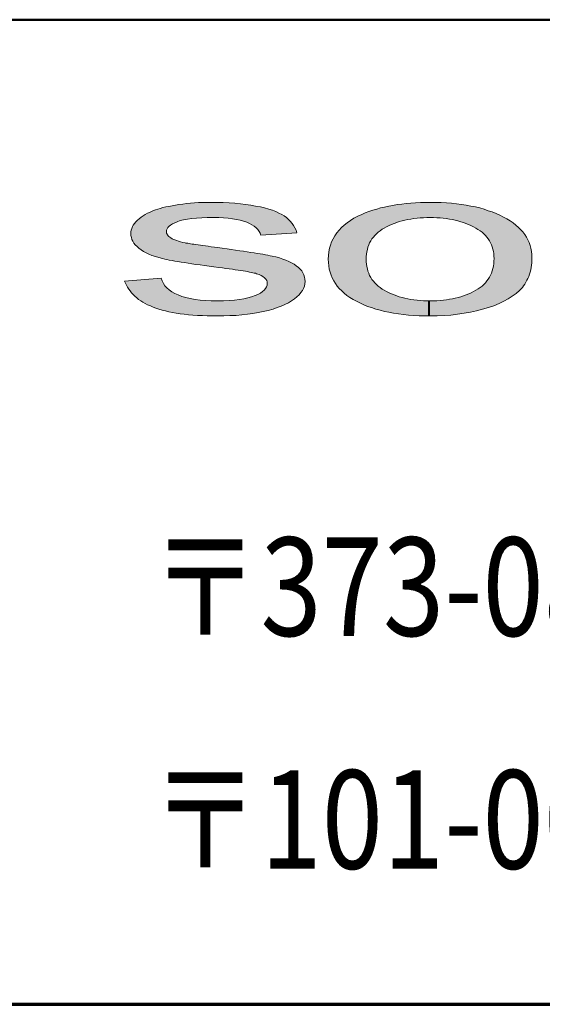
# Model space of a CAD drawing. Units: millimetres. Extents: x 1607 to 2762, y 40 to 866.
# Drawn here: x 1935 to 1967, y 40 to 100 of the extents above; entities that cross this region are included whole.
import ezdxf
from ezdxf.enums import TextEntityAlignment as Align

# ---------------------------------------------------------------- set-up
doc = ezdxf.new("R2010")
doc.units = ezdxf.units.MM
doc.layers.add('部材図枠', color=7, linetype='Continuous')
doc.styles.add('寸法文字', font='msgothic.ttc')

# ---------------------------------------------------------------- blocks, each defined once
blk = doc.blocks.new('BLKF027')
at = {"layer": '部材図枠', "color": 7, "linetype": 'Continuous', "lineweight": 13}
for p, q in [((1943.762, 87.432), (1943.791, 87.387)), ((1943.791, 87.387), (1943.825, 87.336)), ((1943.825, 87.336), (1943.876, 87.291)), ((1943.876, 87.291), (1943.927, 87.245)), ((1943.927, 87.245), (1943.989, 87.2)), ((1943.989, 87.2), (1944.069, 87.154)), ((1944.069, 87.154), (1944.154, 87.115)), ((1944.154, 87.115), (1944.239, 87.075)), ((1944.239, 87.075), (1944.346, 87.035)), ((1944.346, 87.035), (1944.454, 86.996)), ((1944.454, 86.996), (1944.585, 86.962)), ((1944.585, 86.962), (1944.721, 86.928)), ((1944.721, 86.928), (1944.857, 86.899)), ((1944.857, 86.899), (1944.902, 86.888)), ((1944.902, 86.888), (1944.964, 86.882)), ((1944.964, 86.882), (1945.027, 86.877)), ((1945.027, 86.877), (1945.106, 86.86)), ((1945.106, 86.86), (1945.191, 86.848)), ((1945.191, 86.848), (1945.293, 86.831)), ((1945.293, 86.831), (1945.395, 86.814)), ((1945.395, 86.814), (1945.52, 86.797)), ((1945.52, 86.797), (1945.65, 86.78)), ((1945.65, 86.78), (1945.792, 86.758)), ((1945.792, 86.758), (1945.934, 86.735)), ((1945.934, 86.735), (1946.098, 86.718)), ((1946.098, 86.718), (1946.263, 86.69)), ((1946.263, 86.69), (1946.439, 86.667)), ((1946.439, 86.667), (1946.643, 86.638)), ((1946.643, 86.638), (1946.836, 86.61)), ((1946.836, 86.61), (1947.125, 86.576)), ((1947.125, 86.576), (1947.414, 86.536)), ((1947.414, 86.536), (1947.675, 86.502)), ((1947.675, 86.502), (1947.935, 86.463)), ((1947.935, 86.463), (1948.185, 86.423)), ((1948.185, 86.423), (1948.417, 86.389)), ((1948.417, 86.389), (1948.644, 86.355)), ((1948.644, 86.355), (1948.86, 86.321)), ((1948.86, 86.321), (1949.064, 86.293)), ((1949.064, 86.293), (1949.251, 86.259)), ((1949.251, 86.259), (1949.427, 86.23)), ((1949.427, 86.23), (1949.597, 86.202)), ((1949.597, 86.202), (1949.756, 86.174)), ((1949.756, 86.174), (1949.903, 86.145)), ((1949.903, 86.145), (1950.033, 86.117)), ((1950.033, 86.117), (1950.164, 86.088)), ((1950.164, 86.088), (1950.385, 86.043)), ((1950.385, 86.043), (1950.6, 85.981)), ((1950.6, 85.981), (1950.805, 85.913)), ((1950.805, 85.913), (1950.997, 85.845)), ((1950.997, 85.845), (1951.179, 85.771)), ((1951.179, 85.771), (1951.349, 85.686)), ((1951.349, 85.686), (1951.496, 85.595)), ((1951.496, 85.595), (1951.632, 85.499)), ((1951.632, 85.499), (1951.763, 85.402)), ((1951.763, 85.402), (1951.87, 85.295)), ((1951.87, 85.295), (1951.961, 85.187)), ((1951.961, 85.187), (1952.035, 85.074)), ((1952.035, 85.074), (1952.097, 84.943)), ((1952.097, 84.943), (1952.143, 84.818)), ((1952.143, 84.818), (1952.16, 84.682)), ((1952.16, 84.682), (1952.177, 84.541)), ((1941.228, 84.444), (1941.177, 84.575)), ((1941.285, 84.319), (1941.228, 84.444)), ((1941.353, 84.195), (1941.285, 84.319)), ((1941.421, 84.081), (1941.353, 84.195)), ((1941.506, 83.968), (1941.421, 84.081)), ((1952.075, 84.127), (1952.007, 83.996)), ((1952.131, 84.268), (1952.075, 84.127)), ((1952.16, 84.399), (1952.131, 84.268)), ((1952.177, 84.541), (1952.16, 84.399)), ((1941.596, 83.855), (1941.506, 83.968)), ((1941.693, 83.752), (1941.596, 83.855)), ((1941.795, 83.65), (1941.693, 83.752)), ((1941.914, 83.554), (1941.795, 83.65)), ((1942.027, 83.458), (1941.914, 83.554)), ((1942.152, 83.373), (1942.027, 83.458)), ((1951.519, 83.486), (1951.349, 83.361)), ((1951.672, 83.611), (1951.519, 83.486)), ((1951.808, 83.735), (1951.672, 83.611)), ((1951.916, 83.866), (1951.808, 83.735)), ((1952.007, 83.996), (1951.916, 83.866)), ((1942.283, 83.282), (1942.152, 83.373)), ((1942.436, 83.202), (1942.283, 83.282)), ((1942.577, 83.129), (1942.436, 83.202)), ((1942.742, 83.055), (1942.577, 83.129)), ((1942.906, 82.987), (1942.742, 83.055)), ((1943.076, 82.919), (1942.906, 82.987)), ((1943.263, 82.857), (1943.076, 82.919)), ((1943.456, 82.8), (1943.263, 82.857)), ((1950.215, 82.868), (1949.926, 82.789)), ((1950.476, 82.953), (1950.215, 82.868)), ((1950.719, 83.044), (1950.476, 82.953)), ((1950.941, 83.146), (1950.719, 83.044)), ((1951.15, 83.253), (1950.941, 83.146)), ((1951.349, 83.361), (1951.15, 83.253)), ((1943.655, 82.749), (1943.456, 82.8)), ((1943.87, 82.703), (1943.655, 82.749)), ((1944.091, 82.658), (1943.87, 82.703)), ((1944.318, 82.618), (1944.091, 82.658)), ((1944.562, 82.579), (1944.318, 82.618)), ((1944.811, 82.55), (1944.562, 82.579)), ((1945.072, 82.522), (1944.811, 82.55)), ((1945.339, 82.499), (1945.072, 82.522)), ((1945.622, 82.482), (1945.339, 82.499)), ((1945.911, 82.465), (1945.622, 82.482)), ((1946.212, 82.454), (1945.911, 82.465)), ((1946.518, 82.448), (1946.212, 82.454)), ((1946.836, 82.448), (1946.518, 82.448)), ((1947.221, 82.448), (1946.836, 82.448)), ((1947.59, 82.465), (1947.221, 82.448)), ((1947.964, 82.482), (1947.59, 82.465)), ((1948.315, 82.511), (1947.964, 82.482)), ((1948.656, 82.55), (1948.315, 82.511)), ((1948.99, 82.601), (1948.656, 82.55)), ((1949.313, 82.658), (1948.99, 82.601)), ((1949.625, 82.721), (1949.313, 82.658)), ((1949.926, 82.789), (1949.625, 82.721))]:
    blk.add_line(p, q, dxfattribs=at)
blk = doc.blocks.new('BLKF028')
at = {"layer": '部材図枠', "color": 7, "linetype": 'Continuous', "lineweight": 13}
for p, q in [((1942.73, 88.776), (1942.889, 88.844)), ((1942.889, 88.844), (1943.059, 88.906)), ((1943.059, 88.906), (1943.195, 88.958)), ((1943.195, 88.958), (1943.343, 89.003)), ((1943.343, 89.003), (1943.507, 89.048)), ((1943.507, 89.048), (1943.677, 89.088)), ((1943.677, 89.088), (1943.859, 89.122)), ((1943.859, 89.122), (1944.063, 89.162)), ((1944.063, 89.162), (1944.267, 89.201)), ((1944.267, 89.201), (1944.482, 89.235)), ((1944.482, 89.235), (1944.721, 89.264)), ((1944.721, 89.264), (1944.947, 89.298)), ((1944.947, 89.298), (1945.186, 89.32)), ((1945.186, 89.32), (1945.424, 89.337)), ((1945.424, 89.337), (1945.667, 89.354)), ((1945.667, 89.354), (1945.911, 89.36)), ((1945.911, 89.36), (1946.172, 89.366)), ((1946.172, 89.366), (1946.422, 89.366)), ((1946.422, 89.366), (1946.807, 89.366)), ((1946.807, 89.366), (1947.181, 89.36)), ((1947.181, 89.36), (1947.544, 89.343)), ((1947.544, 89.343), (1947.89, 89.315)), ((1947.89, 89.315), (1948.225, 89.286)), ((1948.225, 89.286), (1948.548, 89.247)), ((1948.548, 89.247), (1948.86, 89.201)), ((1948.86, 89.201), (1949.155, 89.145)), ((1949.155, 89.145), (1949.444, 89.088)), ((1949.444, 89.088), (1949.705, 89.026)), ((1949.705, 89.026), (1949.96, 88.958)), ((1949.96, 88.958), (1950.186, 88.884)), ((1950.186, 88.884), (1950.391, 88.804)), ((1950.391, 88.804), (1950.578, 88.719)), ((1941.863, 88.186), (1941.954, 88.283)), ((1941.954, 88.283), (1942.061, 88.373)), ((1942.061, 88.373), (1942.175, 88.464)), ((1942.175, 88.464), (1942.3, 88.544)), ((1942.3, 88.544), (1942.436, 88.629)), ((1942.436, 88.629), (1942.577, 88.708)), ((1942.577, 88.708), (1942.73, 88.776)), ((1944.562, 88.254), (1944.38, 88.192)), ((1944.76, 88.3), (1944.562, 88.254)), ((1944.998, 88.345), (1944.76, 88.3)), ((1945.259, 88.385), (1944.998, 88.345)), ((1945.554, 88.413), (1945.259, 88.385)), ((1945.872, 88.43), (1945.554, 88.413)), ((1946.212, 88.447), (1945.872, 88.43)), ((1946.592, 88.447), (1946.212, 88.447)), ((1946.904, 88.447), (1946.592, 88.447)), ((1947.204, 88.43), (1946.904, 88.447)), ((1947.488, 88.408), (1947.204, 88.43)), ((1947.748, 88.373), (1947.488, 88.408)), ((1947.992, 88.334), (1947.748, 88.373)), ((1948.219, 88.283), (1947.992, 88.334)), ((1948.417, 88.232), (1948.219, 88.283)), ((1948.616, 88.164), (1948.417, 88.232)), ((1950.578, 88.719), (1950.753, 88.629)), ((1950.753, 88.629), (1950.901, 88.538)), ((1950.901, 88.538), (1951.031, 88.436)), ((1951.031, 88.436), (1951.156, 88.328)), ((1951.156, 88.328), (1951.269, 88.215)), ((1951.269, 88.215), (1951.372, 88.09)), ((1941.557, 87.574), (1941.574, 87.682)), ((1941.574, 87.682), (1941.613, 87.784)), ((1941.613, 87.784), (1941.653, 87.892)), ((1941.653, 87.892), (1941.704, 87.988)), ((1941.704, 87.988), (1941.778, 88.09)), ((1941.778, 88.09), (1941.863, 88.186)), ((1943.728, 87.682), (1943.717, 87.597)), ((1943.762, 87.755), (1943.728, 87.682)), ((1943.813, 87.835), (1943.762, 87.755)), ((1943.887, 87.914), (1943.813, 87.835)), ((1943.978, 87.982), (1943.887, 87.914)), ((1944.091, 88.056), (1943.978, 87.982)), ((1944.227, 88.124), (1944.091, 88.056)), ((1944.38, 88.192), (1944.227, 88.124)), ((1948.786, 88.084), (1948.616, 88.164)), ((1948.933, 87.999), (1948.786, 88.084)), ((1949.069, 87.914), (1948.933, 87.999)), ((1949.183, 87.818), (1949.069, 87.914)), ((1949.285, 87.71), (1949.183, 87.818)), ((1949.37, 87.602), (1949.285, 87.71)), ((1949.427, 87.483), (1949.37, 87.602)), ((1951.372, 88.09), (1951.462, 87.96)), ((1951.462, 87.96), (1951.547, 87.818)), ((1951.547, 87.818), (1951.621, 87.67)), ((1951.621, 87.67), (1951.672, 87.506)), ((1941.545, 87.461), (1941.557, 87.574)), ((1941.562, 87.342), (1941.545, 87.461)), ((1941.585, 87.222), (1941.562, 87.342)), ((1941.619, 87.109), (1941.585, 87.222)), ((1941.676, 86.996), (1941.619, 87.109)), ((1943.717, 87.597), (1943.728, 87.534)), ((1943.728, 87.534), (1943.734, 87.483)), ((1943.734, 87.483), (1943.762, 87.432)), ((1949.478, 87.364), (1949.427, 87.483)), ((1951.672, 87.506), (1949.478, 87.364)), ((1941.738, 86.882), (1941.676, 86.996)), ((1941.823, 86.78), (1941.738, 86.882)), ((1941.931, 86.672), (1941.823, 86.78)), ((1942.039, 86.576), (1941.931, 86.672)), ((1942.175, 86.474), (1942.039, 86.576)), ((1942.317, 86.378), (1942.175, 86.474)), ((1942.481, 86.298), (1942.317, 86.378)), ((1942.645, 86.213), (1942.481, 86.298)), ((1942.832, 86.134), (1942.645, 86.213)), ((1943.048, 86.066), (1942.832, 86.134)), ((1943.263, 86.003), (1943.048, 86.066)), ((1943.49, 85.941), (1943.263, 86.003)), ((1943.615, 85.913), (1943.49, 85.941)), ((1943.745, 85.884), (1943.615, 85.913)), ((1943.898, 85.856), (1943.745, 85.884)), ((1944.063, 85.822), (1943.898, 85.856)), ((1944.233, 85.788), (1944.063, 85.822)), ((1944.42, 85.765), (1944.233, 85.788)), ((1944.613, 85.726), (1944.42, 85.765)), ((1944.817, 85.697), (1944.613, 85.726)), ((1945.044, 85.663), (1944.817, 85.697)), ((1945.276, 85.624), (1945.044, 85.663)), ((1945.52, 85.59), (1945.276, 85.624)), ((1945.775, 85.556), (1945.52, 85.59))]:
    blk.add_line(p, q, dxfattribs=at)
blk = doc.blocks.new('BLKF029')
at = {"layer": '部材図枠', "color": 7, "linetype": 'Continuous', "lineweight": 13}
for p, q in [((1946.042, 85.516), (1945.775, 85.556)), ((1946.32, 85.482), (1946.042, 85.516)), ((1946.614, 85.448), (1946.32, 85.482)), ((1946.909, 85.402), (1946.614, 85.448)), ((1947.136, 85.374), (1946.909, 85.402)), ((1947.346, 85.346), (1947.136, 85.374)), ((1947.55, 85.317), (1947.346, 85.346)), ((1947.743, 85.295), (1947.55, 85.317)), ((1947.918, 85.266), (1947.743, 85.295)), ((1948.094, 85.238), (1947.918, 85.266)), ((1948.253, 85.215), (1948.094, 85.238)), ((1948.4, 85.198), (1948.253, 85.215)), ((1941.177, 84.575), (1943.394, 84.75)), ((1943.394, 84.75), (1943.456, 84.586)), ((1948.542, 85.17), (1948.4, 85.198)), ((1948.661, 85.147), (1948.542, 85.17)), ((1948.786, 85.125), (1948.661, 85.147)), ((1948.882, 85.102), (1948.786, 85.125)), ((1948.984, 85.079), (1948.882, 85.102)), ((1949.069, 85.062), (1948.984, 85.079)), ((1949.143, 85.045), (1949.069, 85.062)), ((1949.206, 85.023), (1949.143, 85.045)), ((1949.364, 84.966), (1949.206, 85.023)), ((1949.489, 84.903), (1949.364, 84.966)), ((1949.602, 84.841), (1949.489, 84.903)), ((1949.699, 84.762), (1949.602, 84.841)), ((1949.773, 84.688), (1949.699, 84.762)), ((1949.829, 84.609), (1949.773, 84.688)), ((1949.858, 84.518), (1949.829, 84.609)), ((1943.456, 84.586), (1943.536, 84.433)), ((1943.536, 84.433), (1943.626, 84.291)), ((1943.626, 84.291), (1943.745, 84.155)), ((1943.745, 84.155), (1943.887, 84.036)), ((1943.887, 84.036), (1944.057, 83.923)), ((1949.574, 83.934), (1949.682, 84.025)), ((1949.682, 84.025), (1949.756, 84.115)), ((1949.756, 84.115), (1949.818, 84.217)), ((1949.818, 84.217), (1949.858, 84.319)), ((1949.863, 84.422), (1949.858, 84.518)), ((1949.858, 84.319), (1949.863, 84.422)), ((1944.057, 83.923), (1944.233, 83.82)), ((1944.233, 83.82), (1944.443, 83.73)), ((1944.443, 83.73), (1944.664, 83.639)), ((1944.664, 83.639), (1944.902, 83.565)), ((1944.902, 83.565), (1945.174, 83.514)), ((1945.174, 83.514), (1945.463, 83.458)), ((1945.463, 83.458), (1945.77, 83.418)), ((1945.77, 83.418), (1946.104, 83.39)), ((1947.544, 83.39), (1947.867, 83.418)), ((1947.867, 83.418), (1948.168, 83.446)), ((1948.168, 83.446), (1948.44, 83.497)), ((1948.44, 83.497), (1948.69, 83.554)), ((1948.69, 83.554), (1948.911, 83.611)), ((1948.911, 83.611), (1949.121, 83.684)), ((1949.121, 83.684), (1949.291, 83.764)), ((1949.291, 83.764), (1949.444, 83.843)), ((1949.444, 83.843), (1949.574, 83.934)), ((1946.104, 83.39), (1946.45, 83.373)), ((1946.45, 83.373), (1946.824, 83.373)), ((1946.824, 83.373), (1947.198, 83.373)), ((1947.198, 83.373), (1947.544, 83.39))]:
    blk.add_line(p, q, dxfattribs=at)
blk = doc.blocks.new('BLKF040')
at = {"layer": '部材図枠', "color": 7, "linetype": 'Continuous', "lineweight": 13}
for p, q in [((1958.079, 88.243), (1957.909, 88.198)), ((1958.255, 88.283), (1958.079, 88.243)), ((1958.431, 88.322), (1958.255, 88.283)), ((1958.612, 88.351), (1958.431, 88.322)), ((1958.799, 88.379), (1958.612, 88.351)), ((1958.992, 88.402), (1958.799, 88.379)), ((1959.179, 88.419), (1958.992, 88.402)), ((1959.383, 88.43), (1959.179, 88.419)), ((1959.582, 88.442), (1959.383, 88.43)), ((1959.791, 88.442), (1959.582, 88.442)), ((1959.996, 88.436), (1959.791, 88.442)), ((1960.2, 88.43), (1959.996, 88.436)), ((1960.398, 88.419), (1960.2, 88.43)), ((1960.585, 88.402), (1960.398, 88.419)), ((1960.772, 88.379), (1960.585, 88.402)), ((1960.959, 88.351), (1960.772, 88.379)), ((1961.141, 88.317), (1960.959, 88.351)), ((1961.317, 88.283), (1961.141, 88.317)), ((1961.481, 88.243), (1961.317, 88.283)), ((1961.651, 88.192), (1961.481, 88.243)), ((1956.741, 87.642), (1956.622, 87.551)), ((1956.866, 87.727), (1956.741, 87.642)), ((1956.996, 87.806), (1956.866, 87.727)), ((1957.138, 87.886), (1956.996, 87.806)), ((1957.285, 87.96), (1957.138, 87.886)), ((1957.438, 88.022), (1957.285, 87.96)), ((1957.592, 88.084), (1957.438, 88.022)), ((1957.75, 88.147), (1957.592, 88.084)), ((1957.909, 88.198), (1957.75, 88.147)), ((1961.821, 88.141), (1961.651, 88.192)), ((1961.969, 88.084), (1961.821, 88.141)), ((1962.133, 88.022), (1961.969, 88.084)), ((1962.275, 87.96), (1962.133, 88.022)), ((1962.428, 87.886), (1962.275, 87.96)), ((1962.564, 87.806), (1962.428, 87.886)), ((1962.7, 87.721), (1962.564, 87.806)), ((1962.825, 87.642), (1962.7, 87.721)), ((1962.95, 87.546), (1962.825, 87.642)), ((1956.168, 87.018), (1956.1, 86.899)), ((1956.242, 87.137), (1956.168, 87.018)), ((1956.327, 87.245), (1956.242, 87.137)), ((1956.412, 87.353), (1956.327, 87.245)), ((1956.52, 87.449), (1956.412, 87.353)), ((1956.622, 87.551), (1956.52, 87.449)), ((1963.057, 87.449), (1962.95, 87.546)), ((1963.154, 87.353), (1963.057, 87.449)), ((1963.25, 87.245), (1963.154, 87.353)), ((1963.33, 87.143), (1963.25, 87.245)), ((1963.403, 87.024), (1963.33, 87.143)), ((1963.471, 86.905), (1963.403, 87.024)), ((1955.964, 86.502), (1955.936, 86.361)), ((1955.998, 86.638), (1955.964, 86.502)), ((1956.049, 86.775), (1955.998, 86.638)), ((1956.1, 86.899), (1956.049, 86.775)), ((1963.528, 86.786), (1963.471, 86.905)), ((1963.568, 86.655), (1963.528, 86.786)), ((1963.613, 86.525), (1963.568, 86.655)), ((1963.641, 86.383), (1963.613, 86.525)), ((1955.896, 86.06), (1955.891, 85.907)), ((1955.908, 86.219), (1955.896, 86.06)), ((1955.936, 86.361), (1955.908, 86.219)), ((1963.664, 86.247), (1963.641, 86.383)), ((1963.675, 86.1), (1963.664, 86.247)), ((1963.687, 85.947), (1963.675, 86.1)), ((1963.675, 85.782), (1963.687, 85.947)), ((1963.568, 85.198), (1963.613, 85.334)), ((1963.613, 85.334), (1963.641, 85.487)), ((1963.641, 85.487), (1963.664, 85.635)), ((1963.664, 85.635), (1963.675, 85.782)), ((1963.25, 84.58), (1963.33, 84.688)), ((1963.33, 84.688), (1963.403, 84.813)), ((1963.403, 84.813), (1963.471, 84.932)), ((1963.471, 84.932), (1963.528, 85.062)), ((1963.528, 85.062), (1963.568, 85.198)), ((1962.428, 83.928), (1962.57, 84.008)), ((1962.57, 84.008), (1962.706, 84.093)), ((1962.706, 84.093), (1962.836, 84.172)), ((1962.836, 84.172), (1962.955, 84.268)), ((1962.955, 84.268), (1963.057, 84.37)), ((1963.057, 84.37), (1963.154, 84.467)), ((1963.154, 84.467), (1963.25, 84.58)), ((1958.612, 83.458), (1958.799, 83.435)), ((1958.799, 83.435), (1958.992, 83.407)), ((1958.992, 83.407), (1959.179, 83.39)), ((1960.398, 83.39), (1960.591, 83.407)), ((1960.591, 83.407), (1960.778, 83.435)), ((1960.778, 83.435), (1960.971, 83.463)), ((1960.971, 83.463), (1961.147, 83.497)), ((1961.147, 83.497), (1961.322, 83.531)), ((1961.322, 83.531), (1961.498, 83.571)), ((1961.498, 83.571), (1961.663, 83.616)), ((1961.663, 83.616), (1961.827, 83.673)), ((1961.827, 83.673), (1961.986, 83.73)), ((1961.986, 83.73), (1962.139, 83.792)), ((1962.139, 83.792), (1962.286, 83.855)), ((1962.286, 83.855), (1962.428, 83.928)), ((1959.179, 83.39), (1959.383, 83.378)), ((1959.383, 83.378), (1959.582, 83.373)), ((1959.582, 83.373), (1959.791, 83.373)), ((1959.791, 83.373), (1959.996, 83.373)), ((1959.996, 83.373), (1960.205, 83.378)), ((1960.205, 83.378), (1960.398, 83.39))]:
    blk.add_line(p, q, dxfattribs=at)
blk = doc.blocks.new('BLKF041')
at = {"layer": '部材図枠', "color": 7, "linetype": 'Continuous', "lineweight": 13}
for p, q in [((1955.891, 85.907), (1955.896, 85.754)), ((1955.896, 85.754), (1955.908, 85.601)), ((1955.908, 85.601), (1955.936, 85.459)), ((1955.936, 85.459), (1955.964, 85.312)), ((1955.964, 85.312), (1955.998, 85.176)), ((1955.998, 85.176), (1956.049, 85.045)), ((1956.049, 85.045), (1956.1, 84.92)), ((1956.1, 84.92), (1956.168, 84.796)), ((1956.168, 84.796), (1956.242, 84.677)), ((1956.242, 84.677), (1956.327, 84.569)), ((1956.327, 84.569), (1956.412, 84.461)), ((1956.412, 84.461), (1956.52, 84.365)), ((1956.52, 84.365), (1956.622, 84.263)), ((1956.622, 84.263), (1956.741, 84.172)), ((1956.741, 84.172), (1956.866, 84.087)), ((1956.866, 84.087), (1956.996, 84.008)), ((1956.996, 84.008), (1957.138, 83.928)), ((1957.138, 83.928), (1957.285, 83.855)), ((1957.285, 83.855), (1957.438, 83.792)), ((1957.438, 83.792), (1957.592, 83.73)), ((1957.592, 83.73), (1957.75, 83.673)), ((1957.75, 83.673), (1957.909, 83.616)), ((1957.909, 83.616), (1958.079, 83.565)), ((1958.079, 83.565), (1958.255, 83.531)), ((1958.255, 83.531), (1958.431, 83.497)), ((1958.431, 83.497), (1958.612, 83.458))]:
    blk.add_line(p, q, dxfattribs=at)
blk = doc.blocks.new('BLKF042')
at = {"layer": '部材図枠', "color": 7, "linetype": 'Continuous', "lineweight": 13}
for p, q in [((1960.461, 89.36), (1960.778, 89.343)), ((1960.778, 89.343), (1961.09, 89.315)), ((1961.09, 89.315), (1961.396, 89.286)), ((1961.396, 89.286), (1961.697, 89.247)), ((1961.697, 89.247), (1961.991, 89.201)), ((1961.991, 89.201), (1962.269, 89.145)), ((1962.269, 89.145), (1962.547, 89.088)), ((1962.547, 89.088), (1962.814, 89.026)), ((1962.814, 89.026), (1963.074, 88.946)), ((1963.074, 88.946), (1963.33, 88.861)), ((1963.33, 88.861), (1963.568, 88.782)), ((1963.568, 88.782), (1963.806, 88.685)), ((1963.806, 88.685), (1964.033, 88.583)), ((1964.033, 88.583), (1964.254, 88.476)), ((1964.254, 88.476), (1964.464, 88.356)), ((1964.464, 88.356), (1964.656, 88.243)), ((1964.656, 88.243), (1964.849, 88.118)), ((1964.849, 88.118), (1965.014, 87.982)), ((1965.014, 87.982), (1965.167, 87.846)), ((1965.167, 87.846), (1965.314, 87.704)), ((1965.314, 87.704), (1965.439, 87.563)), ((1965.439, 87.563), (1965.558, 87.41)), ((1965.558, 87.41), (1965.654, 87.251)), ((1965.654, 87.251), (1965.745, 87.092)), ((1965.745, 87.092), (1965.819, 86.922)), ((1965.819, 86.922), (1965.875, 86.746)), ((1965.875, 86.746), (1965.926, 86.57)), ((1965.926, 86.57), (1965.96, 86.383)), ((1953.588, 85.703), (1953.583, 85.907)), ((1965.96, 86.383), (1965.983, 86.196)), ((1965.983, 85.845), (1965.977, 85.692)), ((1965.983, 86.196), (1965.989, 86.003)), ((1965.989, 86.003), (1965.983, 85.845)), ((1953.611, 85.499), (1953.588, 85.703)), ((1953.64, 85.306), (1953.611, 85.499)), ((1953.691, 85.119), (1953.64, 85.306)), ((1965.915, 85.255), (1965.875, 85.119)), ((1965.943, 85.402), (1965.915, 85.255)), ((1965.96, 85.538), (1965.943, 85.402)), ((1965.977, 85.692), (1965.96, 85.538)), ((1953.753, 84.937), (1953.691, 85.119)), ((1953.827, 84.762), (1953.753, 84.937)), ((1953.912, 84.592), (1953.827, 84.762)), ((1965.688, 84.62), (1965.626, 84.501)), ((1965.745, 84.733), (1965.688, 84.62)), ((1965.79, 84.858), (1965.745, 84.733)), ((1965.841, 84.989), (1965.79, 84.858)), ((1965.875, 85.119), (1965.841, 84.989)), ((1954.014, 84.427), (1953.912, 84.592)), ((1954.127, 84.268), (1954.014, 84.427)), ((1954.252, 84.115), (1954.127, 84.268)), ((1954.399, 83.974), (1954.252, 84.115)), ((1965.314, 84.087), (1965.223, 83.991)), ((1965.405, 84.183), (1965.314, 84.087)), ((1965.478, 84.285), (1965.405, 84.183)), ((1965.558, 84.387), (1965.478, 84.285)), ((1965.626, 84.501), (1965.558, 84.387)), ((1954.547, 83.832), (1954.399, 83.974)), ((1954.711, 83.701), (1954.547, 83.832)), ((1954.898, 83.571), (1954.711, 83.701)), ((1955.091, 83.458), (1954.898, 83.571)), ((1955.295, 83.339), (1955.091, 83.458)), ((1964.549, 83.486), (1964.282, 83.339)), ((1964.792, 83.645), (1964.549, 83.486)), ((1965.019, 83.815), (1964.792, 83.645)), ((1965.223, 83.991), (1965.019, 83.815)), ((1955.511, 83.236), (1955.295, 83.339)), ((1955.749, 83.129), (1955.511, 83.236)), ((1955.981, 83.032), (1955.749, 83.129)), ((1956.219, 82.953), (1955.981, 83.032)), ((1956.475, 82.868), (1956.219, 82.953)), ((1956.735, 82.794), (1956.475, 82.868)), ((1962.984, 82.851), (1962.621, 82.755)), ((1963.341, 82.964), (1962.984, 82.851)), ((1963.675, 83.072), (1963.341, 82.964)), ((1963.993, 83.202), (1963.675, 83.072)), ((1964.282, 83.339), (1963.993, 83.202)), ((1957.007, 82.726), (1956.735, 82.794)), ((1957.274, 82.675), (1957.007, 82.726)), ((1957.563, 82.618), (1957.274, 82.675)), ((1957.852, 82.573), (1957.563, 82.618)), ((1958.164, 82.533), (1957.852, 82.573)), ((1958.47, 82.499), (1958.164, 82.533)), ((1958.788, 82.477), (1958.47, 82.499)), ((1959.111, 82.46), (1958.788, 82.477)), ((1959.446, 82.448), (1959.111, 82.46)), ((1959.791, 82.448), (1959.446, 82.448)), ((1960.222, 82.454), (1959.791, 82.448)), ((1960.642, 82.471), (1960.222, 82.454)), ((1961.05, 82.499), (1960.642, 82.471)), ((1961.453, 82.55), (1961.05, 82.499)), ((1961.855, 82.607), (1961.453, 82.55)), ((1962.241, 82.675), (1961.855, 82.607)), ((1962.621, 82.755), (1962.241, 82.675))]:
    blk.add_line(p, q, dxfattribs=at)
blk = doc.blocks.new('BLKF043')
at = {"layer": '部材図枠', "color": 7, "linetype": 'Continuous', "lineweight": 13}
for p, q in [((1955.839, 88.725), (1956.061, 88.81)), ((1956.061, 88.81), (1956.299, 88.884)), ((1956.299, 88.884), (1956.531, 88.958)), ((1956.531, 88.958), (1956.769, 89.026)), ((1956.769, 89.026), (1957.013, 89.082)), ((1957.013, 89.082), (1957.263, 89.133)), ((1957.263, 89.133), (1957.518, 89.184)), ((1957.518, 89.184), (1957.784, 89.23)), ((1957.784, 89.23), (1958.056, 89.264)), ((1958.056, 89.264), (1958.329, 89.298)), ((1958.329, 89.298), (1958.612, 89.326)), ((1958.612, 89.326), (1958.896, 89.343)), ((1958.896, 89.343), (1959.19, 89.36)), ((1959.19, 89.36), (1959.491, 89.366)), ((1959.491, 89.366), (1959.791, 89.366)), ((1959.791, 89.366), (1960.132, 89.366)), ((1960.132, 89.366), (1960.461, 89.36)), ((1954.734, 88.13), (1954.938, 88.266)), ((1954.938, 88.266), (1955.148, 88.396)), ((1955.148, 88.396), (1955.386, 88.521)), ((1955.386, 88.521), (1955.624, 88.634)), ((1955.624, 88.634), (1955.839, 88.725)), ((1954.099, 87.506), (1954.235, 87.682)), ((1954.235, 87.682), (1954.382, 87.835)), ((1954.382, 87.835), (1954.547, 87.982)), ((1954.547, 87.982), (1954.734, 88.13)), ((1953.781, 86.967), (1953.872, 87.154)), ((1953.872, 87.154), (1953.974, 87.336)), ((1953.974, 87.336), (1954.099, 87.506)), ((1953.611, 86.349), (1953.657, 86.57)), ((1953.657, 86.57), (1953.713, 86.769)), ((1953.713, 86.769), (1953.781, 86.967))]:
    blk.add_line(p, q, dxfattribs=at)

msp = doc.modelspace()

# ---------------------------------------------------------------- hatches: boundary and pattern name
at = {"layer": '部材図枠', "linetype": 'Continuous', "lineweight": -3}
for points in [[(1949.858, 84.319), (1949.863, 84.422), (1949.858, 84.518), (1949.829, 84.609), (1949.773, 84.688), (1949.699, 84.762), (1949.602, 84.841), (1949.489, 84.903), (1949.364, 84.966), (1949.206, 85.023), (1949.143, 85.045), (1949.069, 85.062), (1948.984, 85.079), (1948.882, 85.102), (1948.786, 85.125), (1948.661, 85.147), (1948.542, 85.17), (1948.4, 85.198), (1948.253, 85.215), (1948.094, 85.238), (1947.918, 85.266), (1947.743, 85.295), (1947.55, 85.317), (1947.346, 85.346), (1947.136, 85.374), (1946.909, 85.402), (1946.614, 85.448), (1946.32, 85.482), (1946.042, 85.516), (1945.775, 85.556), (1945.52, 85.59), (1945.276, 85.624), (1945.044, 85.663), (1944.817, 85.697), (1944.613, 85.726), (1944.42, 85.765), (1944.233, 85.788), (1944.063, 85.822), (1943.898, 85.856), (1943.745, 85.884), (1943.615, 85.913), (1943.49, 85.941), (1943.263, 86.003), (1943.048, 86.066), (1942.832, 86.134), (1942.645, 86.213), (1942.481, 86.298), (1942.317, 86.378), (1942.175, 86.474), (1942.039, 86.576), (1941.931, 86.672), (1941.823, 86.78), (1941.738, 86.882), (1941.676, 86.996), (1941.619, 87.109), (1941.585, 87.222), (1941.562, 87.342), (1941.545, 87.461), (1941.557, 87.574), (1941.574, 87.682), (1941.613, 87.784), (1941.653, 87.892), (1941.704, 87.988), (1941.778, 88.09), (1941.863, 88.186), (1941.954, 88.283), (1942.061, 88.373), (1942.175, 88.464), (1942.3, 88.544), (1942.436, 88.629), (1942.577, 88.708), (1942.73, 88.776), (1942.889, 88.844), (1943.059, 88.906), (1943.195, 88.958), (1943.343, 89.003), (1943.507, 89.048), (1943.677, 89.088), (1943.859, 89.122), (1944.063, 89.162), (1944.267, 89.201), (1944.482, 89.235), (1944.721, 89.264), (1944.947, 89.298), (1945.186, 89.32), (1945.424, 89.337), (1945.667, 89.354), (1945.911, 89.36), (1946.172, 89.366), (1946.422, 89.366), (1946.807, 89.366), (1947.181, 89.36), (1947.544, 89.343), (1947.89, 89.315), (1948.225, 89.286), (1948.548, 89.247), (1948.86, 89.201), (1949.155, 89.145), (1949.444, 89.088), (1949.705, 89.026), (1949.96, 88.958), (1950.186, 88.884), (1950.391, 88.804), (1950.578, 88.719), (1950.753, 88.629), (1950.901, 88.538), (1951.031, 88.436), (1951.156, 88.328), (1951.269, 88.215), (1951.372, 88.09), (1951.462, 87.96), (1951.547, 87.818), (1951.621, 87.67), (1951.672, 87.506), (1949.478, 87.364), (1949.427, 87.483), (1949.37, 87.602), (1949.285, 87.71), (1949.183, 87.818), (1949.069, 87.914), (1948.933, 87.999), (1948.786, 88.084), (1948.616, 88.164), (1948.417, 88.232), (1948.219, 88.283), (1947.992, 88.334), (1947.748, 88.373), (1947.488, 88.408), (1947.204, 88.43), (1946.904, 88.447), (1946.592, 88.447), (1946.212, 88.447), (1945.872, 88.43), (1945.554, 88.413), (1945.259, 88.385), (1944.998, 88.345), (1944.76, 88.3), (1944.562, 88.254), (1944.38, 88.192), (1944.227, 88.124), (1944.091, 88.056), (1943.978, 87.982), (1943.887, 87.914), (1943.813, 87.835), (1943.762, 87.755), (1943.728, 87.682), (1943.717, 87.597), (1943.728, 87.534), (1943.734, 87.483), (1943.762, 87.432), (1943.791, 87.387), (1943.825, 87.336), (1943.876, 87.291), (1943.927, 87.245), (1943.989, 87.2), (1944.069, 87.154), (1944.154, 87.115), (1944.239, 87.075), (1944.346, 87.035), (1944.454, 86.996), (1944.585, 86.962), (1944.721, 86.928), (1944.857, 86.899), (1944.902, 86.888), (1944.964, 86.882), (1945.027, 86.877), (1945.106, 86.86), (1945.191, 86.848), (1945.293, 86.831), (1945.395, 86.814), (1945.52, 86.797), (1945.65, 86.78), (1945.792, 86.758), (1945.934, 86.735), (1946.098, 86.718), (1946.263, 86.69), (1946.439, 86.667), (1946.643, 86.638), (1946.836, 86.61), (1947.125, 86.576), (1947.414, 86.536), (1947.675, 86.502), (1947.935, 86.463), (1948.185, 86.423), (1948.417, 86.389), (1948.644, 86.355), (1948.86, 86.321), (1949.064, 86.293), (1949.251, 86.259), (1949.427, 86.23), (1949.597, 86.202), (1949.756, 86.174), (1949.903, 86.145), (1950.033, 86.117), (1950.164, 86.088), (1950.385, 86.043), (1950.6, 85.981), (1950.805, 85.913), (1950.997, 85.845), (1951.179, 85.771), (1951.349, 85.686), (1951.496, 85.595), (1951.632, 85.499), (1951.763, 85.402), (1951.87, 85.295), (1951.961, 85.187), (1952.035, 85.074), (1952.097, 84.943), (1952.143, 84.818), (1952.16, 84.682), (1952.177, 84.541), (1952.16, 84.399), (1952.131, 84.268), (1952.075, 84.127), (1952.007, 83.996), (1951.916, 83.866), (1951.808, 83.735), (1951.672, 83.611), (1951.519, 83.486), (1951.349, 83.361), (1951.15, 83.253), (1950.941, 83.146), (1950.719, 83.044), (1950.476, 82.953), (1950.215, 82.868), (1949.926, 82.789), (1949.625, 82.721), (1949.313, 82.658), (1948.99, 82.601), (1948.656, 82.55), (1948.315, 82.511), (1947.964, 82.482), (1947.59, 82.465), (1947.221, 82.448), (1946.836, 82.448), (1946.518, 82.448), (1946.212, 82.454), (1945.911, 82.465), (1945.622, 82.482), (1945.339, 82.499), (1945.072, 82.522), (1944.811, 82.55), (1944.562, 82.579), (1944.318, 82.618), (1944.091, 82.658), (1943.87, 82.703), (1943.655, 82.749), (1943.456, 82.8), (1943.263, 82.857), (1943.076, 82.919), (1942.906, 82.987), (1942.742, 83.055), (1942.577, 83.129), (1942.436, 83.202), (1942.283, 83.282), (1942.152, 83.373), (1942.027, 83.458), (1941.914, 83.554), (1941.795, 83.65), (1941.693, 83.752), (1941.596, 83.855), (1941.506, 83.968), (1941.421, 84.081), (1941.353, 84.195), (1941.285, 84.319), (1941.228, 84.444), (1941.177, 84.575), (1943.394, 84.75), (1943.456, 84.586), (1943.536, 84.433), (1943.626, 84.291), (1943.745, 84.155), (1943.887, 84.036), (1944.057, 83.923), (1944.233, 83.82), (1944.443, 83.73), (1944.664, 83.639), (1944.902, 83.565), (1945.174, 83.514), (1945.463, 83.458), (1945.77, 83.418), (1946.104, 83.39), (1946.45, 83.373), (1946.824, 83.373), (1947.198, 83.373), (1947.544, 83.39), (1947.867, 83.418), (1948.168, 83.446), (1948.44, 83.497), (1948.69, 83.554), (1948.911, 83.611), (1949.121, 83.684), (1949.291, 83.764), (1949.444, 83.843), (1949.574, 83.934), (1949.682, 84.025), (1949.756, 84.115), (1949.818, 84.217)], [(1965.478, 84.285), (1965.405, 84.183), (1965.314, 84.087), (1965.223, 83.991), (1965.019, 83.815), (1964.792, 83.645), (1964.549, 83.486), (1964.282, 83.339), (1963.993, 83.202), (1963.675, 83.072), (1963.341, 82.964), (1962.984, 82.851), (1962.621, 82.755), (1962.241, 82.675), (1961.855, 82.607), (1961.453, 82.55), (1961.05, 82.499), (1960.642, 82.471), (1960.222, 82.454), (1959.791, 82.448), (1959.743, 82.448), (1959.743, 83.373), (1959.791, 83.373), (1959.996, 83.373), (1960.205, 83.378), (1960.398, 83.39), (1960.591, 83.407), (1960.778, 83.435), (1960.971, 83.463), (1961.147, 83.497), (1961.322, 83.531), (1961.498, 83.571), (1961.663, 83.616), (1961.827, 83.673), (1961.986, 83.73), (1962.139, 83.792), (1962.286, 83.855), (1962.428, 83.928), (1962.57, 84.008), (1962.706, 84.093), (1962.836, 84.172), (1962.955, 84.268), (1963.057, 84.37), (1963.154, 84.467), (1963.25, 84.58), (1963.33, 84.688), (1963.403, 84.813), (1963.471, 84.932), (1963.528, 85.062), (1963.568, 85.198), (1963.613, 85.334), (1963.641, 85.487), (1963.664, 85.635), (1963.675, 85.782), (1963.687, 85.947), (1963.675, 86.1), (1963.664, 86.247), (1963.641, 86.383), (1963.613, 86.525), (1963.568, 86.655), (1963.528, 86.786), (1963.471, 86.905), (1963.403, 87.024), (1963.33, 87.143), (1963.25, 87.245), (1963.154, 87.353), (1963.057, 87.449), (1962.95, 87.546), (1962.825, 87.642), (1962.7, 87.721), (1962.564, 87.806), (1962.428, 87.886), (1962.275, 87.96), (1962.133, 88.022), (1961.969, 88.084), (1961.821, 88.141), (1961.651, 88.192), (1961.481, 88.243), (1961.317, 88.283), (1961.141, 88.317), (1960.959, 88.351), (1960.772, 88.379), (1960.585, 88.402), (1960.398, 88.419), (1960.2, 88.43), (1959.996, 88.436), (1959.791, 88.442), (1959.582, 88.442), (1959.383, 88.43), (1959.179, 88.419), (1958.992, 88.402), (1958.799, 88.379), (1958.612, 88.351), (1958.431, 88.322), (1958.255, 88.283), (1958.079, 88.243), (1957.909, 88.198), (1957.75, 88.147), (1957.592, 88.084), (1957.438, 88.022), (1957.285, 87.96), (1957.138, 87.886), (1956.996, 87.806), (1956.866, 87.727), (1956.741, 87.642), (1956.622, 87.551), (1956.52, 87.449), (1956.412, 87.353), (1956.327, 87.245), (1956.242, 87.137), (1956.168, 87.018), (1956.1, 86.899), (1956.049, 86.775), (1955.998, 86.638), (1955.964, 86.502), (1955.936, 86.361), (1955.908, 86.219), (1955.896, 86.06), (1955.891, 85.907), (1955.896, 85.754), (1955.908, 85.601), (1955.936, 85.459), (1955.964, 85.312), (1955.998, 85.176), (1956.049, 85.045), (1956.1, 84.92), (1956.168, 84.796), (1956.242, 84.677), (1956.327, 84.569), (1956.412, 84.461), (1956.52, 84.365), (1956.622, 84.263), (1956.741, 84.172), (1956.866, 84.087), (1956.996, 84.008), (1957.138, 83.928), (1957.285, 83.855), (1957.438, 83.792), (1957.592, 83.73), (1957.75, 83.673), (1957.909, 83.616), (1958.079, 83.565), (1958.255, 83.531), (1958.431, 83.497), (1958.612, 83.458), (1958.799, 83.435), (1958.992, 83.407), (1959.179, 83.39), (1959.383, 83.378), (1959.582, 83.373), (1959.687, 83.373), (1959.687, 82.448), (1959.446, 82.448), (1959.111, 82.46), (1958.788, 82.477), (1958.47, 82.499), (1958.164, 82.533), (1957.852, 82.573), (1957.563, 82.618), (1957.274, 82.675), (1957.007, 82.726), (1956.735, 82.794), (1956.475, 82.868), (1956.219, 82.953), (1955.981, 83.032), (1955.749, 83.129), (1955.511, 83.236), (1955.295, 83.339), (1955.091, 83.458), (1954.898, 83.571), (1954.711, 83.701), (1954.547, 83.832), (1954.399, 83.974), (1954.252, 84.115), (1954.127, 84.268), (1954.014, 84.427), (1953.912, 84.592), (1953.827, 84.762), (1953.753, 84.937), (1953.691, 85.119), (1953.64, 85.306), (1953.611, 85.499), (1953.588, 85.703), (1953.583, 85.907), (1953.588, 86.134), (1953.611, 86.349), (1953.657, 86.57), (1953.713, 86.769), (1953.781, 86.967), (1953.872, 87.154), (1953.974, 87.336), (1954.099, 87.506), (1954.235, 87.682), (1954.382, 87.835), (1954.547, 87.982), (1954.734, 88.13), (1954.938, 88.266), (1955.148, 88.396), (1955.386, 88.521), (1955.624, 88.634), (1955.839, 88.725), (1956.061, 88.81), (1956.299, 88.884), (1956.531, 88.958), (1956.769, 89.026), (1957.013, 89.082), (1957.263, 89.133), (1957.518, 89.184), (1957.784, 89.23), (1958.056, 89.264), (1958.329, 89.298), (1958.612, 89.326), (1958.896, 89.343), (1959.19, 89.36), (1959.491, 89.366), (1959.791, 89.366), (1960.132, 89.366), (1960.461, 89.36), (1960.778, 89.343), (1961.09, 89.315), (1961.396, 89.286), (1961.697, 89.247), (1961.991, 89.201), (1962.269, 89.145), (1962.547, 89.088), (1962.814, 89.026), (1963.074, 88.946), (1963.33, 88.861), (1963.568, 88.782), (1963.806, 88.685), (1964.033, 88.583), (1964.254, 88.476), (1964.464, 88.356), (1964.656, 88.243), (1964.849, 88.118), (1965.014, 87.982), (1965.167, 87.846), (1965.314, 87.704), (1965.439, 87.563), (1965.558, 87.41), (1965.654, 87.251), (1965.745, 87.092), (1965.819, 86.922), (1965.875, 86.746), (1965.926, 86.57), (1965.96, 86.383), (1965.983, 86.196), (1965.989, 86.003), (1965.983, 85.845), (1965.977, 85.692), (1965.96, 85.538), (1965.943, 85.402), (1965.915, 85.255), (1965.875, 85.119), (1965.841, 84.989), (1965.79, 84.858), (1965.745, 84.733), (1965.688, 84.62), (1965.626, 84.501), (1965.558, 84.387)]]:
    msp.add_hatch(color=7, dxfattribs=at).paths.add_polyline_path(points)

# ---------------------------------------------------------------- linework, layer by layer
at = {"layer": '部材図枠', "color": 7, "linetype": 'Continuous', "lineweight": 50}
msp.add_line((1607, 100.5), (2762, 100.5), dxfattribs=at)
at = {"layer": '部材図枠', "color": 7, "linetype": 'Continuous', "lineweight": 13}
for p, q in [((1953.583, 85.907), (1953.588, 86.134)), ((1953.588, 86.134), (1953.611, 86.349)), ((1959.687, 83.373), (1959.687, 82.448)), ((1959.743, 83.373), (1959.743, 82.448))]:
    msp.add_line(p, q, dxfattribs=at)
at = {"layer": '部材図枠', "color": 7, "linetype": 'Continuous', "lineweight": 70}
msp.add_line((1607, 40.5), (2762, 40.5), dxfattribs=at)

# ---------------------------------------------------------------- block references
at = {"layer": '部材図枠', "color": 7, "linetype": 'Continuous', "lineweight": 13}
for name in ['BLKF028', 'BLKF042', 'BLKF043', 'BLKF040', 'BLKF027', 'BLKF041', 'BLKF029']:
    msp.add_blockref(name, (0, 0), dxfattribs=at)

# ---------------------------------------------------------------- texts
at = {"layer": '部材図枠', "color": 7, "linetype": 'Continuous', "lineweight": 50, "style": '寸法文字', "width": 0.82128}
for s, p in [('〒373-0846', (1942.729, 65.951)), ('〒101-0046', (1942.729, 51.766))]:
    msp.add_text(s, height=6, dxfattribs=at).set_placement(p, align=Align.MIDDLE_LEFT)

doc.saveas('drawing.dxf')
